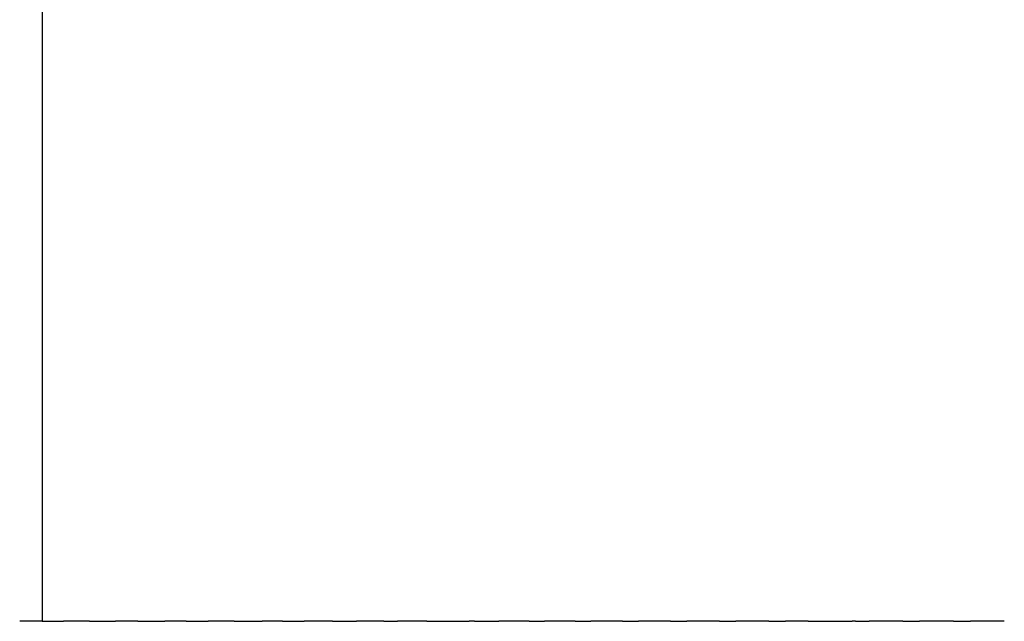
# Model space of a CAD drawing. Units: inches. Extents: x -180 to 390, y -542 to 839.
# Drawn here: x 272 to 284, y 751 to 758 of the extents above; entities that cross this region are included whole.
import ezdxf

# ---------------------------------------------------------------- set-up
doc = ezdxf.new("R2010")
doc.units = ezdxf.units.IN
doc.header["$MEASUREMENT"] = 0

# ---------------------------------------------------------------- blocks, each defined once
blk = doc.blocks.new('block 339')
at = {"color": 179, "lineweight": 25, "true_color": 0x1c1c1b}
blk.add_open_spline([(282.96, 751.105), (283.028, 751.105), (283.096, 751.105), (283.164, 751.105)], degree=3, dxfattribs=at)
blk = doc.blocks.new('block 340')
at = {"color": 179, "lineweight": 25, "true_color": 0x1c1c1b}
blk.add_open_spline([(282.349, 751.105), (282.417, 751.105), (282.484, 751.105), (282.552, 751.105)], degree=3, dxfattribs=at)
blk = doc.blocks.new('block 341')
at = {"color": 179, "lineweight": 25, "true_color": 0x1c1c1b}
blk.add_open_spline([(281.778, 751.105), (281.833, 751.105), (281.888, 751.105), (281.942, 751.105)], degree=3, dxfattribs=at)
blk = doc.blocks.new('block 342')
at = {"color": 179, "lineweight": 25, "true_color": 0x1c1c1b}
blk.add_open_spline([(281.208, 751.105), (281.385, 751.105), (281.562, 751.105), (281.74, 751.105)], degree=3, dxfattribs=at)
blk = doc.blocks.new('block 343')
at = {"color": 179, "lineweight": 25, "true_color": 0x1c1c1b}
blk.add_open_spline([(280.734, 751.105), (280.801, 751.105), (280.867, 751.105), (280.934, 751.105)], degree=3, dxfattribs=at)
blk = doc.blocks.new('block 344')
at = {"color": 179, "lineweight": 25, "true_color": 0x1c1c1b}
blk.add_open_spline([(280.139, 751.105), (280.204, 751.105), (280.27, 751.105), (280.336, 751.105)], degree=3, dxfattribs=at)
blk = doc.blocks.new('block 345')
at = {"color": 179, "lineweight": 25, "true_color": 0x1c1c1b}
blk.add_open_spline([(279.551, 751.105), (279.616, 751.105), (279.681, 751.105), (279.746, 751.105)], degree=3, dxfattribs=at)
blk = doc.blocks.new('block 346')
at = {"color": 179, "lineweight": 25, "true_color": 0x1c1c1b}
blk.add_open_spline([(278.972, 751.105), (279.036, 751.105), (279.099, 751.105), (279.163, 751.105)], degree=3, dxfattribs=at)
blk = doc.blocks.new('block 347')
at = {"color": 179, "lineweight": 25, "true_color": 0x1c1c1b}
blk.add_open_spline([(278.403, 751.105), (278.466, 751.105), (278.529, 751.105), (278.591, 751.105)], degree=3, dxfattribs=at)
blk = doc.blocks.new('block 348')
at = {"color": 179, "lineweight": 25, "true_color": 0x1c1c1b}
blk.add_open_spline([(277.846, 751.105), (277.908, 751.105), (277.969, 751.105), (278.031, 751.105)], degree=3, dxfattribs=at)
blk = doc.blocks.new('block 349')
at = {"color": 179, "lineweight": 25, "true_color": 0x1c1c1b}
blk.add_open_spline([(277.189, 751.105), (277.287, 751.105), (277.385, 751.105), (277.483, 751.105)], degree=3, dxfattribs=at)
blk = doc.blocks.new('block 350')
at = {"color": 179, "lineweight": 25, "true_color": 0x1c1c1b}
blk.add_open_spline([(276.612, 751.105), (276.783, 751.105), (276.954, 751.105), (277.125, 751.105)], degree=3, dxfattribs=at)
blk = doc.blocks.new('block 351')
at = {"color": 179, "lineweight": 25, "true_color": 0x1c1c1b}
blk.add_open_spline([(276.095, 751.105), (276.15, 751.105), (276.206, 751.105), (276.262, 751.105)], degree=3, dxfattribs=at)
blk = doc.blocks.new('block 352')
at = {"color": 179, "lineweight": 25, "true_color": 0x1c1c1b}
blk.add_open_spline([(275.479, 751.105), (275.575, 751.105), (275.67, 751.105), (275.766, 751.105)], degree=3, dxfattribs=at)
blk = doc.blocks.new('block 353')
at = {"color": 179, "lineweight": 25, "true_color": 0x1c1c1b}
blk.add_open_spline([(274.875, 751.105), (274.961, 751.105), (275.047, 751.105), (275.134, 751.105)], degree=3, dxfattribs=at)
blk = doc.blocks.new('block 354')
at = {"color": 179, "lineweight": 25, "true_color": 0x1c1c1b}
blk.add_open_spline([(274.294, 751.105), (274.406, 751.105), (274.518, 751.105), (274.63, 751.105)], degree=3, dxfattribs=at)
blk = doc.blocks.new('block 355')
at = {"color": 179, "lineweight": 25, "true_color": 0x1c1c1b}
blk.add_open_spline([(273.713, 751.105), (273.802, 751.105), (273.891, 751.105), (273.979, 751.105)], degree=3, dxfattribs=at)
blk = doc.blocks.new('block 356')
at = {"color": 179, "lineweight": 25, "true_color": 0x1c1c1b}
blk.add_open_spline([(273.131, 751.105), (273.24, 751.105), (273.348, 751.105), (273.456, 751.105)], degree=3, dxfattribs=at)
blk = doc.blocks.new('block 357')
at = {"color": 179, "lineweight": 25, "true_color": 0x1c1c1b}
blk.add_open_spline([(272.549, 751.105), (272.653, 751.105), (272.758, 751.105), (272.862, 751.105)], degree=3, dxfattribs=at)
blk = doc.blocks.new('block 358')
at = {"color": 179, "lineweight": 25, "true_color": 0x1c1c1b}
blk.add_open_spline([(271.979, 751.105), (272.065, 751.105), (272.151, 751.105), (272.236, 751.105)], degree=3, dxfattribs=at)
blk = doc.blocks.new('block 1172')
at = {"color": 179, "lineweight": 25, "true_color": 0x1c1c1b}
blk.add_open_spline([(271.979, 765.105), (271.979, 760.438), (271.979, 755.771), (271.979, 751.105)], degree=3, dxfattribs=at)
blk = doc.blocks.new('block 1617')
at = {"color": 179, "lineweight": 25, "true_color": 0x1c1c1b}
blk.add_open_spline([(271.979, 751.105), (271.889, 751.105), (271.798, 751.105), (271.708, 751.105)], degree=3, dxfattribs=at)
blk = doc.blocks.new('block 1618')
at = {"color": 179, "lineweight": 25, "true_color": 0x1c1c1b}
blk.add_open_spline([(272.549, 751.105), (272.445, 751.105), (272.341, 751.105), (272.236, 751.105)], degree=3, dxfattribs=at)
blk = doc.blocks.new('block 1619')
at = {"color": 179, "lineweight": 25, "true_color": 0x1c1c1b}
blk.add_open_spline([(273.131, 751.105), (273.042, 751.105), (272.952, 751.105), (272.862, 751.105)], degree=3, dxfattribs=at)
blk = doc.blocks.new('block 1620')
at = {"color": 179, "lineweight": 25, "true_color": 0x1c1c1b}
blk.add_open_spline([(273.713, 751.105), (273.627, 751.105), (273.542, 751.105), (273.456, 751.105)], degree=3, dxfattribs=at)
blk = doc.blocks.new('block 1621')
at = {"color": 179, "lineweight": 25, "true_color": 0x1c1c1b}
blk.add_open_spline([(274.294, 751.105), (274.189, 751.105), (274.084, 751.105), (273.979, 751.105)], degree=3, dxfattribs=at)
blk = doc.blocks.new('block 1622')
at = {"color": 179, "lineweight": 25, "true_color": 0x1c1c1b}
blk.add_open_spline([(274.875, 751.105), (274.793, 751.105), (274.712, 751.105), (274.63, 751.105)], degree=3, dxfattribs=at)
blk = doc.blocks.new('block 1623')
at = {"color": 179, "lineweight": 25, "true_color": 0x1c1c1b}
blk.add_open_spline([(275.479, 751.105), (275.364, 751.105), (275.249, 751.105), (275.134, 751.105)], degree=3, dxfattribs=at)
blk = doc.blocks.new('block 1624')
at = {"color": 179, "lineweight": 25, "true_color": 0x1c1c1b}
blk.add_open_spline([(276.095, 751.105), (275.985, 751.105), (275.876, 751.105), (275.766, 751.105)], degree=3, dxfattribs=at)
blk = doc.blocks.new('block 1625')
at = {"color": 179, "lineweight": 25, "true_color": 0x1c1c1b}
blk.add_open_spline([(276.612, 751.105), (276.495, 751.105), (276.378, 751.105), (276.262, 751.105)], degree=3, dxfattribs=at)
blk = doc.blocks.new('block 1626')
at = {"color": 179, "lineweight": 25, "true_color": 0x1c1c1b}
blk.add_open_spline([(277.189, 751.105), (277.168, 751.105), (277.147, 751.105), (277.125, 751.105)], degree=3, dxfattribs=at)
blk = doc.blocks.new('block 1627')
at = {"color": 179, "lineweight": 25, "true_color": 0x1c1c1b}
blk.add_open_spline([(277.846, 751.105), (277.725, 751.105), (277.604, 751.105), (277.483, 751.105)], degree=3, dxfattribs=at)
blk = doc.blocks.new('block 1628')
at = {"color": 179, "lineweight": 25, "true_color": 0x1c1c1b}
blk.add_open_spline([(278.403, 751.105), (278.279, 751.105), (278.155, 751.105), (278.031, 751.105)], degree=3, dxfattribs=at)
blk = doc.blocks.new('block 1629')
at = {"color": 179, "lineweight": 25, "true_color": 0x1c1c1b}
blk.add_open_spline([(278.972, 751.105), (278.845, 751.105), (278.718, 751.105), (278.591, 751.105)], degree=3, dxfattribs=at)
blk = doc.blocks.new('block 1630')
at = {"color": 179, "lineweight": 25, "true_color": 0x1c1c1b}
blk.add_open_spline([(279.551, 751.105), (279.421, 751.105), (279.292, 751.105), (279.163, 751.105)], degree=3, dxfattribs=at)
blk = doc.blocks.new('block 1631')
at = {"color": 179, "lineweight": 25, "true_color": 0x1c1c1b}
blk.add_open_spline([(280.139, 751.105), (280.008, 751.105), (279.877, 751.105), (279.746, 751.105)], degree=3, dxfattribs=at)
blk = doc.blocks.new('block 1632')
at = {"color": 179, "lineweight": 25, "true_color": 0x1c1c1b}
blk.add_open_spline([(280.734, 751.105), (280.602, 751.105), (280.469, 751.105), (280.336, 751.105)], degree=3, dxfattribs=at)
blk = doc.blocks.new('block 1633')
at = {"color": 179, "lineweight": 25, "true_color": 0x1c1c1b}
blk.add_open_spline([(281.208, 751.105), (281.116, 751.105), (281.025, 751.105), (280.934, 751.105)], degree=3, dxfattribs=at)
blk = doc.blocks.new('block 1634')
at = {"color": 179, "lineweight": 25, "true_color": 0x1c1c1b}
blk.add_open_spline([(281.778, 751.105), (281.765, 751.105), (281.753, 751.105), (281.74, 751.105)], degree=3, dxfattribs=at)
blk = doc.blocks.new('block 1635')
at = {"color": 179, "lineweight": 25, "true_color": 0x1c1c1b}
blk.add_open_spline([(282.349, 751.105), (282.213, 751.105), (282.078, 751.105), (281.942, 751.105)], degree=3, dxfattribs=at)
blk = doc.blocks.new('block 1636')
at = {"color": 179, "lineweight": 25, "true_color": 0x1c1c1b}
blk.add_open_spline([(282.96, 751.105), (282.824, 751.105), (282.688, 751.105), (282.552, 751.105)], degree=3, dxfattribs=at)
blk = doc.blocks.new('block 1637')
at = {"color": 179, "lineweight": 25, "true_color": 0x1c1c1b}
blk.add_open_spline([(283.572, 751.105), (283.436, 751.105), (283.3, 751.105), (283.164, 751.105)], degree=3, dxfattribs=at)

msp = doc.modelspace()

# ---------------------------------------------------------------- block references
for name in ['block 1172', 'block 1617', 'block 358', 'block 1618', 'block 357', 'block 1619', 'block 356', 'block 1620', 'block 355', 'block 1621', 'block 354', 'block 1622', 'block 353', 'block 1623', 'block 352', 'block 1624', 'block 351', 'block 1625', 'block 350', 'block 1626', 'block 349', 'block 1627', 'block 348', 'block 1628', 'block 347', 'block 1629', 'block 346', 'block 1630', 'block 345', 'block 1631', 'block 344', 'block 1632', 'block 343', 'block 1633', 'block 342', 'block 1634', 'block 341', 'block 1635', 'block 340', 'block 1636', 'block 339', 'block 1637']:
    msp.add_blockref(name, (0, 0))

doc.saveas('drawing.dxf')
